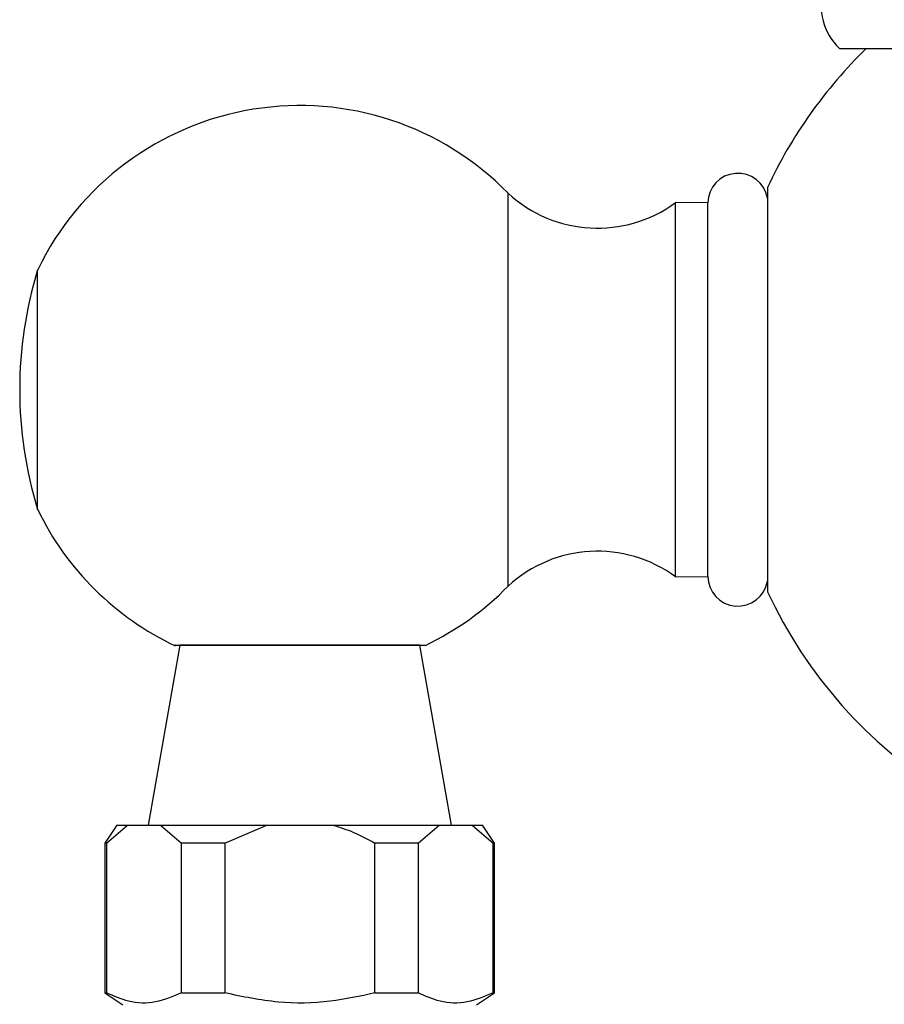
# Model space of a CAD drawing. Units: millimetres. Extents: x 5 to 995, y 5 to 995.
# Drawn here: x 470 to 485, y 786 to 802 of the extents above; entities that cross this region are included whole.
import ezdxf

# ---------------------------------------------------------------- set-up
doc = ezdxf.new("R2010")
doc.units = ezdxf.units.MM

msp = doc.modelspace()

# ---------------------------------------------------------------- linework, layer by layer
at = {"color": 7, "linetype": 'Continuous', "lineweight": 25}
for p, q in [((483.776, 801.676), (486.428, 801.676)), ((478.251, 792.71), (478.251, 799.262)), ((482.576, 799.357), (482.576, 792.616)), ((481.583, 799.101), (481.043, 799.106)), ((481.043, 792.866), (481.043, 799.106)), ((481.583, 792.871), (481.583, 799.101)), ((470.403, 793.986), (470.403, 797.986)), ((481.043, 792.866), (481.583, 792.871)), ((472.776, 791.725), (472.247, 788.725)), ((476.776, 791.725), (472.776, 791.725)), ((477.305, 788.725), (476.776, 791.725)), ((471.726, 788.725), (471.526, 788.425)), ((471.553, 788.425), (471.903, 788.725)), ((471.726, 788.725), (471.903, 788.725)), ((471.903, 788.725), (472.453, 788.725)), ((472.453, 788.725), (472.803, 788.425)), ((472.453, 788.725), (474.226, 788.725)), ((473.526, 788.425), (474.226, 788.725)), ((474.226, 788.725), (475.326, 788.725)), ((475.326, 788.725), (477.099, 788.725)), ((476.749, 788.425), (477.099, 788.725)), ((477.099, 788.725), (477.649, 788.725)), ((477.649, 788.725), (477.999, 788.425)), ((477.649, 788.725), (477.826, 788.725)), ((478.026, 788.425), (477.826, 788.725)), ((471.526, 788.425), (471.526, 785.925)), ((471.553, 788.425), (471.526, 788.425)), ((471.553, 788.425), (471.553, 785.925)), ((472.803, 785.925), (472.803, 788.425)), ((473.526, 788.425), (472.803, 788.425)), ((473.526, 788.425), (473.526, 785.925)), ((476.026, 785.925), (476.026, 788.425)), ((476.749, 788.425), (476.026, 788.425)), ((476.749, 788.425), (476.749, 785.925)), ((477.999, 785.925), (477.999, 788.425)), ((478.026, 788.425), (477.999, 788.425)), ((478.026, 785.925), (478.026, 788.425)), ((471.526, 785.925), (471.826, 785.725)), ((471.526, 785.925), (471.553, 785.925)), ((472.803, 785.925), (473.526, 785.925)), ((476.026, 785.925), (476.749, 785.925)), ((477.726, 785.725), (478.026, 785.925)), ((477.999, 785.925), (478.026, 785.925))]:
    msp.add_line(p, q, dxfattribs=at)
for centre, radius, start, end in [((484.471, 802.396), 1, 101.2353, 225.9856), ((489.776, 795.986), 7.95, 134.2975, 154.9124), ((474.776, 795.865), 4.86, 44.3488, 154.1209), ((482.083, 799.096), 0.5, 9.8689, 179.4271), ((479.742, 800.88), 2.2, 227.3423, 306.2617), ((476.92, 795.986), 6.817, 162.9385, 197.0615), ((474.776, 796.108), 4.86, 205.8791, 244.6841), ((479.742, 791.092), 2.2, 53.7383, 132.6577), ((482.083, 792.876), 0.5, 180.5729, 350.1311), ((474.776, 796.108), 4.86, 295.5254, 315.6512), ((489.776, 795.986), 7.95, 205.0876, 270)]:
    msp.add_arc(centre, radius, start, end, dxfattribs=at)
for points, knots in [([(472.703, 791.725), (472.696, 791.725), (472.669, 791.725), (472.867, 791.725), (473.271, 791.725), (473.858, 791.725), (474.548, 791.725), (475.271, 791.725), (475.941, 791.725), (476.471, 791.725), (476.816, 791.725), (476.852, 791.725), (476.869, 791.725)], [0, 0, 0, 0, 0.040079, 0.145273, 0.250864, 0.35769, 0.465886, 0.57503, 0.684432, 0.79334, 0.901095, 1, 1, 1, 1]), ([(475.326, 788.725), (475.443, 788.688), (475.686, 788.611), (475.91, 788.488), (476.026, 788.425)], [0, 0, 0, 0, 0.4825693, 1, 1, 1, 1]), ([(472.803, 785.925), (472.66, 785.864), (472.369, 785.741), (471.943, 785.754), (471.674, 785.872), (471.553, 785.925)], [0, 0, 0, 0, 0.3467968, 0.7050576, 1, 1, 1, 1]), ([(476.026, 785.925), (475.78, 785.871), (475.251, 785.756), (474.4, 785.741), (473.821, 785.863), (473.526, 785.925)], [0, 0, 0, 0, 0.298502, 0.643042, 1, 1, 1, 1]), ([(477.999, 785.925), (477.856, 785.864), (477.565, 785.741), (477.139, 785.754), (476.87, 785.872), (476.749, 785.925)], [0, 0, 0, 0, 0.346797, 0.705058, 1, 1, 1, 1])]:
    msp.add_open_spline(points, degree=3, knots=knots, dxfattribs=at)

doc.saveas('drawing.dxf')
